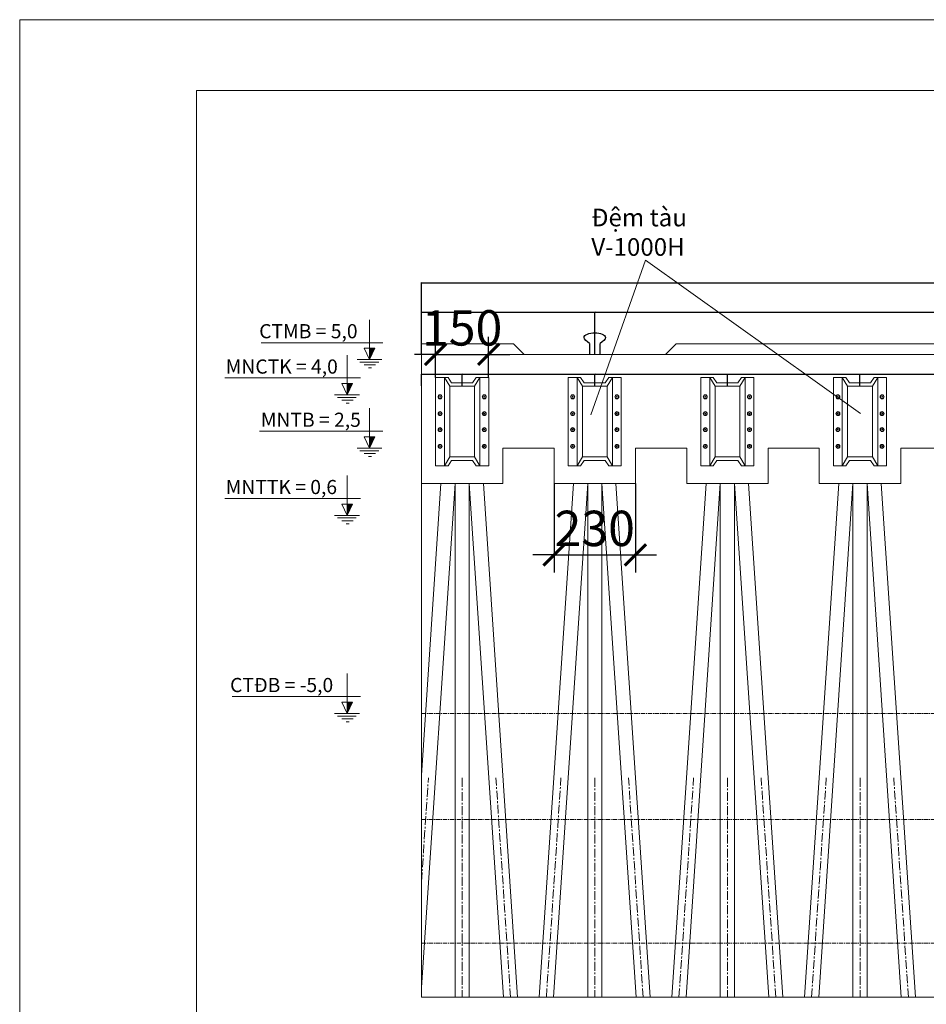
# Model space of a CAD drawing. Units: millimetres. Extents: x 59152 to 192429, y -89568 to 14979.
# Drawn here: x 108370 to 110934, y 12155 to 14939 of the extents above; entities that cross this region are included whole.
import ezdxf

# ---------------------------------------------------------------- set-up
doc = ezdxf.new("R2010")
doc.units = ezdxf.units.MM
doc.header["$LTSCALE"] = 5
doc.header["$MEASUREMENT"] = 0
doc.linetypes.add('CENTERX2', pattern=[4, 2.5, -0.5, 0.5, -0.5])
doc.layers.get('0').update_dxf_attribs({"lineweight": 20})
for name, color, linetype, lineweight in [('B.Neo+THEP', 1, 'Continuous', 25), ('Dim', 8, 'Continuous', 15), ('duongbao', 140, 'Continuous', 30), ('HACK', 8, 'Continuous', 15), ('Net chuan', 3, 'Continuous', 20), ('NET CO BAN', 4, 'Continuous', 15), ('Tam', 8, 'CENTERX2', 9)]:
    doc.layers.add(name, color=color, linetype=linetype, lineweight=lineweight)
doc.layers.add('text', color=3, linetype='Continuous')
doc.styles.add('romans.shx', font='romans.shx', dxfattribs={"width": 0.75, "bigfont": 'vns.shx'})
doc.dimstyles.new('1-200', dxfattribs={"dimtxt": 2, "dimasz": 1.5, "dimexe": 1, "dimexo": 1, "dimgap": 0.5, "dimtad": 1, "dimdec": 0, "dimlfac": 20, "dimrnd": 1, "dimzin": 0, "dimdsep": 46, "dimtxsty": 'Standard', "dimblk": 'OBLIQUE', "dimcen": 0.1, "dimdle": 1, "dimclrd": 8, "dimclre": 8, "dimclrt": 3, "dimazin": 0, "dimtfac": 1, "dimtdec": 0, "dimtofl": 0, "dimtmove": 0, "dimatfit": 3, "dimldrblk": 'OBLIQUE', "dimfxl": 1, "dimtolj": 1, "dimtzin": 0, "dimarcsym": 0})
doc.dimstyles.new('RDSIC 50', dxfattribs={"dimscale": 50, "dimtxt": 2, "dimasz": 1.2, "dimexe": 1, "dimexo": 0, "dimgap": 0.5, "dimtad": 1, "dimdec": 0, "dimzin": 0, "dimdsep": 46, "dimtxsty": 'romans.shx', "dimblk": 'ARCHTICK', "dimcen": 0.09, "dimdle": 1, "dimclrd": 8, "dimclre": 8, "dimclrt": 3, "dimadec": 0, "dimazin": 0, "dimtfac": 1, "dimtdec": 0, "dimtix": 1, "dimtmove": 0, "dimatfit": 2, "dimfxl": 1, "dimtolj": 1, "dimtzin": 0, "dimarcsym": 0})

# ---------------------------------------------------------------- blocks, each defined once
blk = doc.blocks.new('bichneo')
at = {"layer": 'B.Neo+THEP'}
for p, q in [((-1.5, 3.05), (-1.5, 0)), ((1.5, 0), (1.5, 3.05))]:
    blk.add_line(p, q, dxfattribs=at)
blk.add_spline([(-1.5, 3.05), (-3.04, 4.8), (0, 6.1), (3.04, 4.8), (1.5, 3.05)], degree=3, dxfattribs=at)
blk = doc.blocks.new('_Oblique')
at = {"color": 0, "linetype": 'ByBlock', "lineweight": -2}
blk.add_line((-0.5, -0.5), (0.5, 0.5), dxfattribs=at)
blk = doc.blocks.new('*D70')
at = {"layer": 'Defpoints', "color": 0}
for p in [(109996, 14111.7), (109996, 13992.9), (112246, 13992.9)]:
    blk.add_point(p, dxfattribs=at)
at = {"layer": 'HACK', "color": 8, "lineweight": -2}
for p, q in [((112247, 14111.7), (109995, 14111.7)), ((109996, 13993.9), (109996, 14112.7)), ((112246, 13993.9), (112246, 14112.7))]:
    blk.add_line(p, q, dxfattribs=at)
at = {"layer": 'HACK', "color": 8, "lineweight": -2, "xscale": 1.5, "yscale": 1.5, "zscale": 1.5, "rotation": 180}
blk.add_blockref('_Oblique', (109996, 14111.7), dxfattribs=at)
at = {"layer": 'HACK', "color": 8, "lineweight": -2, "xscale": 1.5, "yscale": 1.5, "zscale": 1.5}
blk.add_blockref('_Oblique', (112246, 14111.7), dxfattribs=at)
at = {"layer": 'HACK', "color": 3, "insert": (111121, 14113.2), "char_height": 2, "attachment_point": 5}
blk.add_mtext('\\A1;45000', dxfattribs=at)
blk = doc.blocks.new('*D71')
at = {"layer": 'Defpoints', "color": 0}
for p in [(109506, 14111.7), (109506, 13992.9), (109996, 13992.9)]:
    blk.add_point(p, dxfattribs=at)
at = {"layer": 'HACK', "color": 8, "lineweight": -2}
for p, q in [((109997, 14111.7), (109505, 14111.7)), ((109506, 13993.9), (109506, 14112.7)), ((109996, 13993.9), (109996, 14112.7))]:
    blk.add_line(p, q, dxfattribs=at)
at = {"layer": 'HACK', "color": 8, "lineweight": -2, "xscale": 1.5, "yscale": 1.5, "zscale": 1.5, "rotation": 180}
blk.add_blockref('_Oblique', (109506, 14111.7), dxfattribs=at)
at = {"layer": 'HACK', "color": 8, "lineweight": -2, "xscale": 1.5, "yscale": 1.5, "zscale": 1.5}
blk.add_blockref('_Oblique', (109996, 14111.7), dxfattribs=at)
at = {"layer": 'HACK', "color": 3, "insert": (109751, 14113.2), "char_height": 2, "attachment_point": 5}
blk.add_mtext('\\A1;9800', dxfattribs=at)
blk = doc.blocks.new('*D72')
at = {"layer": 'Defpoints', "color": 0}
for p in [(112736, 14195.2), (109506, 13992.9), (112736, 13992.9)]:
    blk.add_point(p, dxfattribs=at)
at = {"layer": 'HACK', "color": 8, "lineweight": -2}
for p, q in [((109505, 14195.2), (112737, 14195.2)), ((109506, 13993.9), (109506, 14196.2)), ((112736, 13993.9), (112736, 14196.2))]:
    blk.add_line(p, q, dxfattribs=at)
at = {"layer": 'HACK', "color": 8, "lineweight": -2, "xscale": 1.5, "yscale": 1.5, "zscale": 1.5, "rotation": 180}
blk.add_blockref('_Oblique', (109506, 14195.2), dxfattribs=at)
at = {"layer": 'HACK', "color": 8, "lineweight": -2, "xscale": 1.5, "yscale": 1.5, "zscale": 1.5}
blk.add_blockref('_Oblique', (112736, 14195.2), dxfattribs=at)
at = {"layer": 'HACK', "color": 3, "insert": (111121, 14196.7), "char_height": 2, "attachment_point": 5}
blk.add_mtext('\\A1;64600', dxfattribs=at)
blk = doc.blocks.new('*D102')
at = {"layer": 'Defpoints', "color": 0}
for p in [(109506, 13936.4), (109506, 13902.9), (109621, 13902.9)]:
    blk.add_point(p, dxfattribs=at)
at = {"layer": 'HACK', "color": 8, "lineweight": -2}
for p, q in [((109622, 13936.4), (109505, 13936.4)), ((109506, 13903.9), (109506, 13937.4)), ((109621, 13903.9), (109621, 13937.4))]:
    blk.add_line(p, q, dxfattribs=at)
at = {"layer": 'HACK', "color": 8, "lineweight": -2, "xscale": 1.5, "yscale": 1.5, "zscale": 1.5, "rotation": 180}
blk.add_blockref('_Oblique', (109506, 13936.4), dxfattribs=at)
at = {"layer": 'HACK', "color": 8, "lineweight": -2, "xscale": 1.5, "yscale": 1.5, "zscale": 1.5}
blk.add_blockref('_Oblique', (109621, 13936.4), dxfattribs=at)
at = {"layer": 'HACK', "color": 3, "insert": (109563.5, 13937.9), "char_height": 2, "attachment_point": 5}
blk.add_mtext('\\A1;2300', dxfattribs=at)
blk = doc.blocks.new('*D103')
at = {"layer": 'Defpoints', "color": 0}
for p in [(109621, 13936.4), (109621, 13902.9), (109996, 13902.9)]:
    blk.add_point(p, dxfattribs=at)
at = {"layer": 'HACK', "color": 8, "lineweight": -2}
for p, q in [((109997, 13936.4), (109620, 13936.4)), ((109621, 13903.9), (109621, 13937.4)), ((109996, 13903.9), (109996, 13937.4))]:
    blk.add_line(p, q, dxfattribs=at)
at = {"layer": 'HACK', "color": 8, "lineweight": -2, "xscale": 1.5, "yscale": 1.5, "zscale": 1.5, "rotation": 180}
blk.add_blockref('_Oblique', (109621, 13936.4), dxfattribs=at)
at = {"layer": 'HACK', "color": 8, "lineweight": -2, "xscale": 1.5, "yscale": 1.5, "zscale": 1.5}
blk.add_blockref('_Oblique', (109996, 13936.4), dxfattribs=at)
at = {"layer": 'HACK', "color": 3, "insert": (109808.5, 13937.9), "char_height": 2, "attachment_point": 5}
blk.add_mtext('\\A1;7500', dxfattribs=at)
blk = doc.blocks.new('*D104')
at = {"layer": 'Defpoints', "color": 0}
for p in [(109996, 13936.4), (109996, 13902.9), (110371, 13902.9)]:
    blk.add_point(p, dxfattribs=at)
at = {"layer": 'HACK', "color": 8, "lineweight": -2}
for p, q in [((110372, 13936.4), (109995, 13936.4)), ((109996, 13903.9), (109996, 13937.4)), ((110371, 13903.9), (110371, 13937.4))]:
    blk.add_line(p, q, dxfattribs=at)
at = {"layer": 'HACK', "color": 8, "lineweight": -2, "xscale": 1.5, "yscale": 1.5, "zscale": 1.5, "rotation": 180}
blk.add_blockref('_Oblique', (109996, 13936.4), dxfattribs=at)
at = {"layer": 'HACK', "color": 8, "lineweight": -2, "xscale": 1.5, "yscale": 1.5, "zscale": 1.5}
blk.add_blockref('_Oblique', (110371, 13936.4), dxfattribs=at)
at = {"layer": 'HACK', "color": 3, "insert": (110183.5, 13937.9), "char_height": 2, "attachment_point": 5}
blk.add_mtext('\\A1;7500', dxfattribs=at)
blk = doc.blocks.new('*D105')
at = {"layer": 'Defpoints', "color": 0}
for p in [(110371, 13936.4), (110371, 13902.9), (110746, 13902.9)]:
    blk.add_point(p, dxfattribs=at)
at = {"layer": 'HACK', "color": 8, "lineweight": -2}
for p, q in [((110747, 13936.4), (110370, 13936.4)), ((110371, 13903.9), (110371, 13937.4)), ((110746, 13903.9), (110746, 13937.4))]:
    blk.add_line(p, q, dxfattribs=at)
at = {"layer": 'HACK', "color": 8, "lineweight": -2, "xscale": 1.5, "yscale": 1.5, "zscale": 1.5, "rotation": 180}
blk.add_blockref('_Oblique', (110371, 13936.4), dxfattribs=at)
at = {"layer": 'HACK', "color": 8, "lineweight": -2, "xscale": 1.5, "yscale": 1.5, "zscale": 1.5}
blk.add_blockref('_Oblique', (110746, 13936.4), dxfattribs=at)
at = {"layer": 'HACK', "color": 3, "insert": (110558.5, 13937.9), "char_height": 2, "attachment_point": 5}
blk.add_mtext('\\A1;7500', dxfattribs=at)
blk = doc.blocks.new('*D106')
at = {"layer": 'Defpoints', "color": 0}
for p in [(110746, 13936.4), (110746, 13902.9), (111121, 13902.9)]:
    blk.add_point(p, dxfattribs=at)
at = {"layer": 'HACK', "color": 8, "lineweight": -2}
for p, q in [((111122, 13936.4), (110745, 13936.4)), ((110746, 13903.9), (110746, 13937.4)), ((111121, 13903.9), (111121, 13937.4))]:
    blk.add_line(p, q, dxfattribs=at)
at = {"layer": 'HACK', "color": 8, "lineweight": -2, "xscale": 1.5, "yscale": 1.5, "zscale": 1.5, "rotation": 180}
blk.add_blockref('_Oblique', (110746, 13936.4), dxfattribs=at)
at = {"layer": 'HACK', "color": 8, "lineweight": -2, "xscale": 1.5, "yscale": 1.5, "zscale": 1.5}
blk.add_blockref('_Oblique', (111121, 13936.4), dxfattribs=at)
at = {"layer": 'HACK', "color": 3, "insert": (110933.5, 13937.9), "char_height": 2, "attachment_point": 5}
blk.add_mtext('\\A1;7500', dxfattribs=at)
blk = doc.blocks.new('_ArchTick')
at = {"layer": 'Dim', "color": 0, "const_width": 0.15}
blk.add_lwpolyline([(-0.5, -0.5), (0.5, 0.5)], dxfattribs=at)
blk = doc.blocks.new('*D204')
at = {"layer": 'Defpoints', "color": 0}
for p in [(109696, 13992.9), (109546, 13927.9), (109696, 13927.9)]:
    blk.add_point(p, dxfattribs=at)
at = {"layer": 'duongbao', "color": 8, "lineweight": -2}
for p, q in [((109546, 13927.9), (109546, 14042.9)), ((109696, 13927.9), (109696, 14042.9)), ((109546, 13992.9), (109486, 13992.9)), ((109546, 13992.9), (109696, 13992.9)), ((109696, 13992.9), (109756, 13992.9))]:
    blk.add_line(p, q, dxfattribs=at)
at = {"layer": 'duongbao', "color": 8, "lineweight": -2, "xscale": 60, "yscale": 60, "zscale": 60}
blk.add_blockref('_ArchTick', (109546, 13992.9), dxfattribs=at)
at = {"layer": 'duongbao', "color": 8, "lineweight": -2, "xscale": 60, "yscale": 60, "zscale": 60, "rotation": 180}
blk.add_blockref('_ArchTick', (109696, 13992.9), dxfattribs=at)
at = {"layer": 'duongbao', "color": 3, "insert": (109621, 14067.9), "char_height": 100, "attachment_point": 5, "style": 'romans.shx'}
blk.add_mtext('\\A1;150', dxfattribs=at)
blk = doc.blocks.new('*D205')
at = {"layer": 'Defpoints', "color": 0}
for p in [(109881, 13627.9), (110111, 13627.9), (110111, 13426)]:
    blk.add_point(p, dxfattribs=at)
at = {"layer": 'duongbao', "color": 8, "lineweight": -2}
for p, q in [((109881, 13627.9), (109881, 13376)), ((110111, 13627.9), (110111, 13376)), ((109881, 13426), (109821, 13426)), ((109881, 13426), (110111, 13426)), ((110111, 13426), (110171, 13426))]:
    blk.add_line(p, q, dxfattribs=at)
at = {"layer": 'duongbao', "color": 8, "lineweight": -2, "xscale": 60, "yscale": 60, "zscale": 60}
blk.add_blockref('_ArchTick', (109881, 13426), dxfattribs=at)
at = {"layer": 'duongbao', "color": 8, "lineweight": -2, "xscale": 60, "yscale": 60, "zscale": 60, "rotation": 180}
blk.add_blockref('_ArchTick', (110111, 13426), dxfattribs=at)
at = {"layer": 'duongbao', "color": 3, "insert": (109996, 13501), "char_height": 100, "attachment_point": 5, "style": 'romans.shx'}
blk.add_mtext('\\A1;230', dxfattribs=at)

msp = doc.modelspace()

# ---------------------------------------------------------------- hatches: boundary and pattern name
at = {"layer": 'HACK'}
for points in [[(109358.945, 13978.268), (109373.945, 14010.433), (109358.945, 14010.433)], [(109295.694, 13878.323), (109310.694, 13910.487), (109295.694, 13910.487)], [(109358.945, 13727.911), (109373.945, 13760.076), (109358.945, 13760.076)], [(109295.694, 13537.78), (109310.694, 13569.945), (109295.694, 13569.945)], [(109295.694, 12977.935), (109310.694, 13010.099), (109295.694, 13010.099)]]:
    msp.add_hatch(color=256, dxfattribs=at).paths.add_polyline_path(points)

# ---------------------------------------------------------------- linework, layer by layer
for q in [(109984.885, 13821.773), (110747.499, 13825.729)]:
    msp.add_line((110139.758, 14258.992), q, dxfattribs=at)
at = {"layer": 'Net chuan'}
for p, q in [((109358.945, 13978.268), (109358.945, 14091.004)), ((109996.024, 13992.935), (109996.024, 14081.881)), ((109052.683, 14025.606), (109396.506, 14025.606)), ((109358.945, 13978.268), (109343.945, 14010.433)), ((109343.945, 14010.433), (109373.945, 14010.433)), ((109373.945, 14010.433), (109358.945, 13978.268)), ((109506.024, 13992.935), (109506.024, 14022.935)), ((109766.024, 14022.935), (109506.024, 14022.935)), ((109766.024, 14022.935), (109796.024, 13992.935)), ((110196.024, 13992.935), (110226.024, 14022.935)), ((112016.024, 14022.935), (110226.024, 14022.935)), ((109295.694, 13878.323), (109295.694, 13991.058)), ((109323.755, 13978.268), (109394.135, 13978.268)), ((112736.024, 13992.935), (109506.024, 13992.935)), ((109506.024, 13992.935), (109506.024, 12175.673)), ((109331.376, 13970.922), (109384.983, 13970.922)), ((109343.624, 13963.308), (109375.731, 13963.308)), ((109356.416, 13954.609), (109364.847, 13954.609)), ((108949.978, 13926.329), (109333.255, 13926.329)), ((109295.694, 13878.323), (109280.694, 13910.487)), ((109280.694, 13910.487), (109310.694, 13910.487)), ((109310.694, 13910.487), (109295.694, 13878.323)), ((109260.504, 13878.323), (109330.884, 13878.323)), ((109268.125, 13870.977), (109321.732, 13870.977)), ((109280.373, 13863.362), (109312.48, 13863.362)), ((109293.165, 13854.664), (109301.596, 13854.664)), ((109358.945, 13727.911), (109358.945, 13840.646)), ((109048.363, 13775.917), (109396.506, 13775.917)), ((109358.945, 13727.911), (109343.945, 13760.076)), ((109343.945, 13760.076), (109373.945, 13760.076)), ((109373.945, 13760.076), (109358.945, 13727.911)), ((109323.755, 13727.911), (109394.135, 13727.911)), ((109881.024, 13727.935), (109736.024, 13727.935)), ((109736.024, 13727.935), (109736.024, 13627.935)), ((109881.024, 13727.935), (109881.024, 13627.935)), ((110111.024, 13727.935), (110111.024, 13627.935)), ((110256.024, 13727.935), (110111.024, 13727.935)), ((110256.024, 13727.935), (110256.024, 13627.935)), ((110486.024, 13727.935), (110486.024, 13627.935)), ((110631.024, 13727.935), (110486.024, 13727.935)), ((110631.024, 13727.935), (110631.024, 13627.935)), ((110861.024, 13727.935), (110861.024, 13627.935)), ((111006.024, 13727.935), (110861.024, 13727.935)), ((109331.376, 13720.565), (109384.983, 13720.565)), ((109343.624, 13712.951), (109375.731, 13712.951)), ((109356.416, 13704.252), (109364.847, 13704.252)), ((109295.694, 13537.78), (109295.694, 13650.516)), ((109736.024, 13627.935), (109506.024, 13627.935)), ((110111.024, 13627.935), (109881.024, 13627.935)), ((110486.024, 13627.935), (110256.024, 13627.935)), ((110861.024, 13627.935), (110631.024, 13627.935)), ((108949.978, 13585.787), (109333.255, 13585.787)), ((109295.694, 13537.78), (109280.694, 13569.945)), ((109280.694, 13569.945), (109310.694, 13569.945)), ((109310.694, 13569.945), (109295.694, 13537.78)), ((109260.504, 13537.78), (109330.884, 13537.78)), ((109268.125, 13530.434), (109321.732, 13530.434)), ((109280.373, 13522.82), (109312.48, 13522.82)), ((109293.165, 13514.121), (109301.596, 13514.121)), ((109295.694, 12977.935), (109295.694, 13090.67)), ((108971.148, 13025.941), (109333.255, 13025.941)), ((109295.694, 12977.935), (109280.694, 13010.099)), ((109280.694, 13010.099), (109310.694, 13010.099)), ((109310.694, 13010.099), (109295.694, 12977.935)), ((109260.504, 12977.935), (109330.884, 12977.935)), ((109268.125, 12970.588), (109321.732, 12970.588)), ((109280.373, 12962.974), (109312.48, 12962.974)), ((109293.165, 12954.275), (109301.596, 12954.275)), ((109506.024, 12175.673), (114453.606, 12175.673))]:
    msp.add_line(p, q, dxfattribs=at)
at = {"layer": 'NET CO BAN'}
for p, q in [((125169.89, 14939.235), (108369.89, 14939.235)), ((108369.89, 14939.235), (108369.89, 3059.235)), ((124969.89, 14739.235), (108869.89, 14739.235)), ((108869.89, 14739.235), (108869.89, 3259.235)), ((109546.024, 13927.935), (109581.024, 13927.935)), ((109546.024, 13927.935), (109546.024, 13677.935)), ((109571.024, 13927.935), (109586.024, 13902.935)), ((109571.024, 13927.935), (109571.024, 13677.935)), ((109581.024, 13927.935), (109591.296, 13912.935)), ((109661.024, 13927.935), (109650.753, 13912.935)), ((109656.024, 13902.935), (109671.024, 13927.935)), ((109661.024, 13927.935), (109696.024, 13927.935)), ((109671.024, 13677.935), (109671.024, 13927.935)), ((109696.024, 13927.935), (109696.024, 13677.935)), ((109921.024, 13927.935), (109956.024, 13927.935)), ((109921.024, 13927.935), (109921.024, 13677.935)), ((109946.024, 13927.935), (109961.024, 13902.935)), ((109946.024, 13927.935), (109946.024, 13677.935)), ((109956.024, 13927.935), (109966.296, 13912.935)), ((110036.024, 13927.935), (110025.753, 13912.935)), ((110031.024, 13902.935), (110046.024, 13927.935)), ((110036.024, 13927.935), (110071.024, 13927.935)), ((110046.024, 13677.935), (110046.024, 13927.935)), ((110071.024, 13927.935), (110071.024, 13677.935)), ((110296.024, 13927.935), (110331.024, 13927.935)), ((110296.024, 13927.935), (110296.024, 13677.935)), ((110321.024, 13927.935), (110336.024, 13902.935)), ((110321.024, 13927.935), (110321.024, 13677.935)), ((110331.024, 13927.935), (110341.296, 13912.935)), ((110411.024, 13927.935), (110400.753, 13912.935)), ((110406.024, 13902.935), (110421.024, 13927.935)), ((110411.024, 13927.935), (110446.024, 13927.935)), ((110421.024, 13677.935), (110421.024, 13927.935)), ((110446.024, 13927.935), (110446.024, 13677.935)), ((110671.024, 13927.935), (110706.024, 13927.935)), ((110671.024, 13927.935), (110671.024, 13677.935)), ((110696.024, 13927.935), (110711.024, 13902.935)), ((110696.024, 13927.935), (110696.024, 13677.935)), ((110706.024, 13927.935), (110716.296, 13912.935)), ((110786.024, 13927.935), (110775.753, 13912.935)), ((110781.024, 13902.935), (110796.024, 13927.935)), ((110786.024, 13927.935), (110821.024, 13927.935)), ((110796.024, 13677.935), (110796.024, 13927.935)), ((110821.024, 13927.935), (110821.024, 13677.935)), ((109586.024, 13902.935), (109656.024, 13902.935)), ((109586.024, 13702.935), (109586.024, 13902.935)), ((109591.296, 13912.935), (109650.753, 13912.935)), ((109656.024, 13902.935), (109656.024, 13702.935)), ((109961.024, 13902.935), (110031.024, 13902.935)), ((109961.024, 13702.935), (109961.024, 13902.935)), ((109966.296, 13912.935), (110025.753, 13912.935)), ((110031.024, 13902.935), (110031.024, 13702.935)), ((110336.024, 13902.935), (110406.024, 13902.935)), ((110336.024, 13702.935), (110336.024, 13902.935)), ((110341.296, 13912.935), (110400.753, 13912.935)), ((110406.024, 13902.935), (110406.024, 13702.935)), ((110711.024, 13902.935), (110781.024, 13902.935)), ((110711.024, 13702.935), (110711.024, 13902.935)), ((110716.296, 13912.935), (110775.753, 13912.935)), ((110781.024, 13902.935), (110781.024, 13702.935)), ((109571.024, 13677.935), (109586.024, 13702.935)), ((109586.024, 13702.935), (109656.024, 13702.935)), ((109656.024, 13702.935), (109671.024, 13677.935)), ((109946.024, 13677.935), (109961.024, 13702.935)), ((109961.024, 13702.935), (110031.024, 13702.935)), ((110031.024, 13702.935), (110046.024, 13677.935)), ((110321.024, 13677.935), (110336.024, 13702.935)), ((110336.024, 13702.935), (110406.024, 13702.935)), ((110406.024, 13702.935), (110421.024, 13677.935)), ((110696.024, 13677.935), (110711.024, 13702.935)), ((110711.024, 13702.935), (110781.024, 13702.935)), ((110781.024, 13702.935), (110796.024, 13677.935)), ((109546.024, 13677.935), (109581.024, 13677.935)), ((109581.024, 13677.935), (109591.296, 13692.935)), ((109591.296, 13692.935), (109650.753, 13692.935)), ((109661.024, 13677.935), (109650.753, 13692.935)), ((109661.024, 13677.935), (109696.024, 13677.935)), ((109921.024, 13677.935), (109956.024, 13677.935)), ((109956.024, 13677.935), (109966.296, 13692.935)), ((109966.296, 13692.935), (110025.753, 13692.935)), ((110036.024, 13677.935), (110025.753, 13692.935)), ((110036.024, 13677.935), (110071.024, 13677.935)), ((110296.024, 13677.935), (110331.024, 13677.935)), ((110331.024, 13677.935), (110341.296, 13692.935)), ((110341.296, 13692.935), (110400.753, 13692.935)), ((110411.024, 13677.935), (110400.753, 13692.935)), ((110411.024, 13677.935), (110446.024, 13677.935)), ((110671.024, 13677.935), (110706.024, 13677.935)), ((110706.024, 13677.935), (110716.296, 13692.935)), ((110716.296, 13692.935), (110775.753, 13692.935)), ((110786.024, 13677.935), (110775.753, 13692.935)), ((110786.024, 13677.935), (110821.024, 13677.935)), ((109506.024, 12802.935), (109561.024, 13627.935)), ((109506.024, 12202.935), (109601.024, 13627.935)), ((109601.024, 13627.935), (109601.024, 12175.673)), ((109641.024, 13627.935), (109641.024, 12175.673)), ((109737.842, 12175.673), (109641.024, 13627.935)), ((109777.842, 12175.673), (109681.024, 13627.935)), ((109839.207, 12175.673), (109936.024, 13627.935)), ((109879.207, 12175.673), (109976.024, 13627.935)), ((109976.024, 13627.935), (109976.024, 12175.673)), ((110016.024, 13627.935), (110016.024, 12175.673)), ((110112.842, 12175.673), (110016.024, 13627.935)), ((110152.842, 12175.673), (110056.024, 13627.935)), ((110214.207, 12175.673), (110311.024, 13627.935)), ((110254.207, 12175.673), (110351.024, 13627.935)), ((110351.024, 13627.935), (110351.024, 12175.673)), ((110391.024, 13627.935), (110391.024, 12175.673)), ((110487.842, 12175.673), (110391.024, 13627.935)), ((110527.842, 12175.673), (110431.024, 13627.935)), ((110589.207, 12175.673), (110686.024, 13627.935)), ((110629.207, 12175.673), (110726.024, 13627.935)), ((110726.024, 13627.935), (110726.024, 12175.673)), ((110766.024, 13627.935), (110766.024, 12175.673)), ((110862.842, 12175.673), (110766.024, 13627.935)), ((110902.842, 12175.673), (110806.024, 13627.935))]:
    msp.add_line(p, q, dxfattribs=at)
at = {"layer": 'NET CO BAN', "linetype": 'CENTERX2', "ltscale": 2}
for p, q in [((109506.024, 12502.935), (109525.528, 12795.488)), ((109621.024, 12795.488), (109621.024, 12175.673)), ((109757.842, 12175.673), (109716.521, 12795.488)), ((109859.207, 12175.673), (109900.528, 12795.488)), ((109996.024, 12795.488), (109996.024, 12175.673)), ((110132.842, 12175.673), (110091.521, 12795.488)), ((110234.207, 12175.673), (110275.528, 12795.488)), ((110371.024, 12795.488), (110371.024, 12175.673)), ((110507.842, 12175.673), (110466.521, 12795.488)), ((110609.207, 12175.673), (110650.528, 12795.488)), ((110746.024, 12795.488), (110746.024, 12175.673)), ((110882.842, 12175.673), (110841.521, 12795.488))]:
    msp.add_line(p, q, dxfattribs=at)
at = {"layer": 'NET CO BAN'}
for centre, radius in [((109558.524, 13872.935), 5.666), ((109558.524, 13872.935), 4.735), ((109558.524, 13872.935), 1.064), ((109683.524, 13872.935), 5.666), ((109683.524, 13872.935), 4.735), ((109683.524, 13872.935), 1.064), ((109933.524, 13872.935), 5.666), ((109933.524, 13872.935), 4.735), ((109933.524, 13872.935), 1.064), ((110058.524, 13872.935), 5.666), ((110058.524, 13872.935), 4.735), ((110058.524, 13872.935), 1.064), ((110308.524, 13872.935), 5.666), ((110308.524, 13872.935), 4.735), ((110308.524, 13872.935), 1.064), ((110433.524, 13872.935), 5.666), ((110433.524, 13872.935), 4.735), ((110433.524, 13872.935), 1.064), ((110683.524, 13872.935), 5.666), ((110683.524, 13872.935), 4.735), ((110683.524, 13872.935), 1.064), ((110808.524, 13872.935), 5.666), ((110808.524, 13872.935), 4.735), ((110808.524, 13872.935), 1.064), ((109558.524, 13825.435), 5.666), ((109558.524, 13825.435), 4.735), ((109558.524, 13825.435), 1.064), ((109683.524, 13825.435), 5.666), ((109683.524, 13825.435), 4.735), ((109683.524, 13825.435), 1.064), ((109933.524, 13825.435), 5.666), ((109933.524, 13825.435), 4.735), ((109933.524, 13825.435), 1.064), ((110058.524, 13825.435), 5.666), ((110058.524, 13825.435), 4.735), ((110058.524, 13825.435), 1.064), ((110308.524, 13825.435), 5.666), ((110308.524, 13825.435), 4.735), ((110308.524, 13825.435), 1.064), ((110433.524, 13825.435), 5.666), ((110433.524, 13825.435), 4.735), ((110433.524, 13825.435), 1.064), ((110683.524, 13825.435), 5.666), ((110683.524, 13825.435), 4.735), ((110683.524, 13825.435), 1.064), ((110808.524, 13825.435), 5.666), ((110808.524, 13825.435), 4.735), ((110808.524, 13825.435), 1.064), ((109558.524, 13780.435), 5.666), ((109558.524, 13780.435), 4.735), ((109558.524, 13780.435), 1.064), ((109683.524, 13780.435), 5.666), ((109683.524, 13780.435), 4.735), ((109683.524, 13780.435), 1.064), ((109933.524, 13780.435), 5.666), ((109933.524, 13780.435), 4.735), ((109933.524, 13780.435), 1.064), ((110058.524, 13780.435), 5.666), ((110058.524, 13780.435), 4.735), ((110058.524, 13780.435), 1.064), ((110308.524, 13780.435), 5.666), ((110308.524, 13780.435), 4.735), ((110308.524, 13780.435), 1.064), ((110433.524, 13780.435), 5.666), ((110433.524, 13780.435), 4.735), ((110433.524, 13780.435), 1.064), ((110683.524, 13780.435), 5.666), ((110683.524, 13780.435), 4.735), ((110683.524, 13780.435), 1.064), ((110808.524, 13780.435), 5.666), ((110808.524, 13780.435), 4.735), ((110808.524, 13780.435), 1.064), ((109558.524, 13732.935), 5.666), ((109558.524, 13732.935), 4.735), ((109558.524, 13732.935), 1.064), ((109683.524, 13732.935), 5.666), ((109683.524, 13732.935), 4.735), ((109683.524, 13732.935), 1.064), ((109933.524, 13732.935), 5.666), ((109933.524, 13732.935), 4.735), ((109933.524, 13732.935), 1.064), ((110058.524, 13732.935), 5.666), ((110058.524, 13732.935), 4.735), ((110058.524, 13732.935), 1.064), ((110308.524, 13732.935), 5.666), ((110308.524, 13732.935), 4.735), ((110308.524, 13732.935), 1.064), ((110433.524, 13732.935), 5.666), ((110433.524, 13732.935), 4.735), ((110433.524, 13732.935), 1.064), ((110683.524, 13732.935), 5.666), ((110683.524, 13732.935), 4.735), ((110683.524, 13732.935), 1.064), ((110808.524, 13732.935), 5.666), ((110808.524, 13732.935), 4.735), ((110808.524, 13732.935), 1.064)]:
    msp.add_circle(centre, radius, dxfattribs=at)
at = {"layer": 'Tam'}
for p, q in [((109506.024, 12977.935), (119769.769, 12977.935)), ((109506.024, 12677.935), (119769.769, 12677.935)), ((109506.024, 12327.935), (119769.769, 12327.935))]:
    msp.add_line(p, q, dxfattribs=at)

# ---------------------------------------------------------------- block references
at = {"layer": 'B.Neo+THEP', "xscale": 10, "yscale": 10, "zscale": 10}
msp.add_blockref('bichneo', (109996.017, 13992.935), dxfattribs=at)

# ---------------------------------------------------------------- texts
at = {"layer": 'Net chuan', "char_height": 35, "attachment_point": 1}
for s, insert, width in [('  {\\H1.143x;CTMB = 5,0}', (109025.77, 14078.51), 354.151), ('{\\H1.143x;MNCTK = 4,0}', (108952.424, 13978.565), 372.17627), (' {\\H1.143x;MNTB = 2,5}', (109041.034, 13828.153), 372.17627), ('{\\H1.143x;MNTTK = 0,6}', (108952.424, 13638.022), 372.17627), ('{\\H1.143x;  CT\\fArial|b0|i0|c0|p34;ĐB\\f.VnArial|b0|i0|c0|p34; = -5,0}', (108940.294, 13078.177), 372.17627)]:
    msp.add_mtext(s, dxfattribs=dict(at, insert=insert, width=width))
at = {"layer": 'text', "insert": (109986.285, 14404.989), "char_height": 50, "width": 512.32756, "attachment_point": 1}
msp.add_mtext('{\\fArial|b0|i0|c0|p34;Đệm tàu \\PV-1000H}', dxfattribs=at)

# ---------------------------------------------------------------- dimensions: what is measured, and where the dimension line sits
at = {"layer": 'duongbao'}
for base, p1, p2, picture, middle in [((109696.024, 13992.935), (109546.024, 13927.935), (109696.024, 13927.935), '*D204', (109621.024, 14067.935)), ((110111.024, 13426), (109881.024, 13627.935), (110111.024, 13627.935), '*D205', (109996.024, 13501))]:
    dim = msp.add_linear_dim(base=base, p1=p1, p2=p2, dimstyle='RDSIC 50', dxfattribs=at)
    dim.commit()
    dim.dimension.update_dxf_attribs({"geometry": picture, "text_midpoint": middle})
at = {"layer": 'HACK'}
for base, p1, p2, picture, middle in [((112736.024, 14195.178), (109506.024, 13992.935), (112736.024, 13992.935), '*D72', (111121.024, 14196.678)), ((109506.024, 14111.675), (109996.024, 13992.935), (109506.024, 13992.935), '*D71', (109751.024, 14113.175)), ((109996.024, 14111.675), (112246.024, 13992.935), (109996.024, 13992.935), '*D70', (111121.024, 14113.175)), ((109506.024, 13936.446), (109621.024, 13902.935), (109506.024, 13902.935), '*D102', (109563.524, 13937.946)), ((109621.024, 13936.446), (109996.024, 13902.935), (109621.024, 13902.935), '*D103', (109808.524, 13937.946)), ((109996.024, 13936.446), (110371.024, 13902.935), (109996.024, 13902.935), '*D104', (110183.524, 13937.946)), ((110371.024, 13936.446), (110746.024, 13902.935), (110371.024, 13902.935), '*D105', (110558.524, 13937.946)), ((110746.024, 13936.446), (111121.024, 13902.935), (110746.024, 13902.935), '*D106', (110933.524, 13937.946))]:
    dim = msp.add_linear_dim(base=base, p1=p1, p2=p2, dimstyle='1-200', dxfattribs=at)
    dim.commit()
    dim.dimension.update_dxf_attribs({"geometry": picture, "text_midpoint": middle})

doc.saveas('drawing.dxf')
